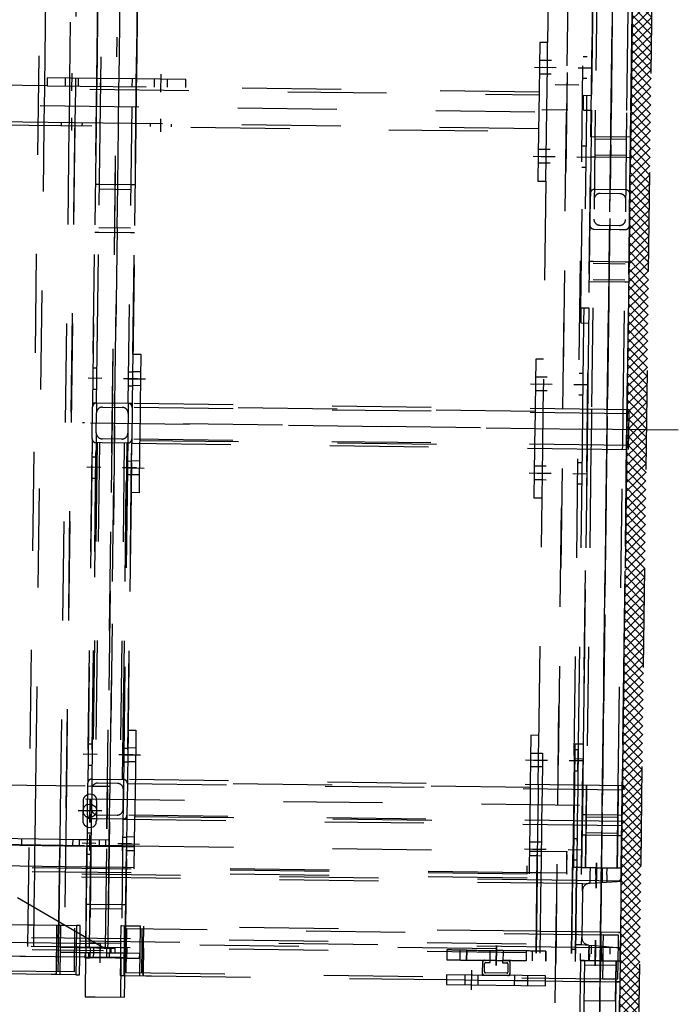
# Model space of a CAD drawing. Units: metres. Extents: x -5.1 to 87.7, y -7.6 to 59.1.
# Drawn here: x 52.3 to 52.9, y 23.5 to 24.5 of the extents above; entities that cross this region are included whole.
import ezdxf

# ---------------------------------------------------------------- set-up
doc = ezdxf.new("R2010")
doc.units = ezdxf.units.M
doc.linetypes.add('HIDDEN', pattern=[0.375, 0.25, -0.125])
doc.layers.add('SKHNH', color=3, linetype='Continuous')

# ---------------------------------------------------------------- blocks, each defined once
blk = doc.blocks.new('KOURTINA')
at = {"layer": 'SKHNH'}
h = blk.add_hatch(dxfattribs=at)
h.set_pattern_fill('NET', color=252, scale=0.05, angle=45, style=0)
h.set_pattern_definition([(45, (0, 0), (-0.004419417, 0.004419417), []), (135, (0, 0), (-0.004419417, -0.004419417), [])])
h.paths.add_polyline_path([(0, 0), (5, 0), (5, 0.01998), (0, 0.01998)])
at = {"layer": 'SKHNH', "color": 11, "linetype": 'HIDDEN', "ltscale": 0.25}
for points, elevation in [([(2.1162, 1.05998), (2.11251, 1.05998, -0.391021), (2.11649, 1.0563), (2.11811, 1.03611), (2.11873, 1.02834, 0.145742), (2.12038, 1.02408, 0.232055), (2.12671, 1.02098), (2.11932, 1.02098), (2.11932, 1.01498), (2.11932, 0.06498), (2.11932, 0.05898), (2.11873, 0.05162)], 0.05905), ([(2.24, 0.55598, -0.414214), (2.244, 0.55998), (2.276, 0.55998, -0.414214), (2.28, 0.55598), (2.28, 0.52398, -0.414214), (2.276, 0.51998), (2.244, 0.51998, -0.414214), (2.24, 0.52398), (2.24, 0.54998), (2.24, 0.55598), (2.06, 0.55598)], -2.14595), ([(2.624, 0.01798), (2.624, 0.51998), (2.62, 0.51998), (2.62, 0.01798), (2.656, 0.01798), (2.656, 0.51998), (2.624, 0.51998, -0.414214), (2.62, 0.52398), (2.62, 0.54998), (2.62, 0.55598, -0.414214), (2.624, 0.55998), (2.656, 0.55998, -0.414214), (2.66, 0.55598), (2.98, 0.55598), (2.988, 0.55598)], -4.42595), ([(2.656, 0.01798), (2.66, 0.01798), (2.66, 0.51998), (2.656, 0.51998, 0.414214), (2.66, 0.52398), (2.66, 0.55598), (2.66, 0.55998), (2.656, 0.55998)], 0.01405), ([(2.24763, 0.55549, 0.299892), (2.244, 0.54998), (2.244, 0.52998, 0.414214), (2.25, 0.52398)], 0.01405), ([(2.25, 0.55598, 0.050714), (2.24879, 0.55586)], -4.78595), ([(2.30378, 0.52398), (2.27, 0.52398), (2.25, 0.52398), (2.27, 0.52398, 0.414214), (2.276, 0.52998), (2.276, 0.54998, 0.299892), (2.27237, 0.55549)], 0.01405), ([(2.27121, 0.55586, 0.050714), (2.27, 0.55598)], 0.01405), ([(2.66, 0.55598), (2.65, 0.55598, -0.414214), (2.656, 0.54998), (2.656, 0.52998, -0.218743), (2.65391, 0.52543, -0.179231), (2.65, 0.52398), (2.63, 0.52398, -0.179231), (2.62609, 0.52543, -0.218743), (2.624, 0.52998), (2.624, 0.54998, -0.414214), (2.63, 0.55598), (2.65, 0.55598)], 0.01405), ([(2.24939, 0.52401, 0.025341), (2.25, 0.52398), (2.24, 0.52398), (2.24, 0.51998), (2.19, 0.51998), (2.186, 0.51998), (2.114, 0.51998), (2.11, 0.51998)], -4.78595), ([(2.11, 0.11498), (2.102, 0.11498), (2.102, 0.11539), (2.102, 0.11642), (2.102, 0.11746), (2.102, 0.11853), (2.102, 0.11961), (2.102, 0.12071), (2.102, 0.12183), (2.102, 0.12296), (2.102, 0.1241), (2.102, 0.12526), (2.102, 0.12643), (2.102, 0.12761), (2.102, 0.12881), (2.102, 0.13001), (2.102, 0.13122), (2.102, 0.13245), (2.102, 0.13323), (2.102, 0.13873), (2.09975, 0.13873), (2.09975, 0.13423, -0.414214), (2.09875, 0.13323), (2.09025, 0.13323, -0.414214), (2.08925, 0.13423), (2.08925, 0.15573, -0.414214), (2.09025, 0.15673), (2.09875, 0.15673, -0.414214), (2.09975, 0.15573), (2.09975, 0.15123), (2.102, 0.15123), (2.102, 0.15673, 0.414214), (2.09975, 0.15898), (2.08925, 0.15898), (2.087, 0.15898), (2.08684, 0.15898), (2.08684, 0.13098), (2.087, 0.13098), (2.08925, 0.13098), (2.09975, 0.13098, 0.414214), (2.102, 0.13323)], 0.19755), ([(2.08925, 0.15898, 0.414214), (2.087, 0.15673)], -4.58595), ([(2.087, 0.13323, 0.414214), (2.08925, 0.13098)], 0.19455), ([(0.92427, 0.05598), (0.92427, 0.02398), (2.06235, 0.02398), (2.103, 0.02398), (1.75417, 0.02398), (1.71917, 0.02398), (1.68417, 0.02398), (0.91975, 0.02398, -0.414214), (0.91575, 0.01998), (0.88375, 0.01998), (0.15, 0.01998), (0.15, 0.05998), (0.88375, 0.05998)], -4.37524), ([(2.84625, 0.05998, 0.414214), (2.84225, 0.05598), (2.84225, 0.02998), (2.84225, 0.02398, 0.414214), (2.84625, 0.01998)], -4.36595), ([(2.87825, 0.01998, 0.414214), (2.88225, 0.02398), (2.88225, 0.05598, 0.414214), (2.87825, 0.05998)], -4.36595), ([(2.18068, 0.05898), (2.18127, 0.05162, 0.391021), (2.17329, 0.05898), (2.12671, 0.05898, 0.391021), (2.11873, 0.05162), (2.11829, 0.04611), (2.11766, 0.03824), (2.11649, 0.02366, -0.333689), (2.11331, 0.02006), (2.11251, 0.01998), (2.11, 0.01998)], 0.01405), ([(2.18127, 0.05162), (2.18351, 0.02366, 0.333689), (2.18669, 0.02006, 0.050714), (2.18749, 0.01998)], -4.45595), ([(2.85225, 0.05598, 0.414214), (2.84625, 0.04998), (2.84625, 0.02998, 0.414214), (2.85225, 0.02398)], -4.36595), ([(2.87225, 0.02398, 0.414214), (2.87825, 0.02998), (2.87825, 0.04998, 0.414214), (2.87225, 0.05598)], -4.36595)]:
    blk.add_lwpolyline(points, format="xyb", dxfattribs=dict(at, elevation=elevation))
for points, elevation in [([(2.132, 0.02185), (2.132, 0.01998), (2.1162, 0.01998), (2.1162, 0.06498), (2.1162, 1.01498), (2.1162, 1.05998), (2.11649, 1.0563)], 0.60412), ([(3.4875, 0.01998), (2.197, 0.01998), (2.19, 0.01998), (2.18749, 0.01998), (2.1838, 0.01998), (2.1838, 0.06498), (2.1838, 1.01498), (2.1838, 1.05998), (2.18749, 1.05998)], 0.07405), ([(2.17329, 0.05898), (2.18068, 0.05898), (2.18068, 0.06498), (2.18068, 1.01498), (2.18068, 1.02098), (2.18128, 1.02848), (2.19, 1.02848)], 0.01405), ([(2.112, 0.11498), (2.11, 0.11498), (2.11, 1.01498), (2.141, 1.01498), (2.15846, 1.01498), (2.19, 1.01498), (2.19, 0.11498), (2.198, 0.11498)], 0.20879), ([(2.186, 1.01498), (2.186, 0.06498)], -2.18595), ([(2.96, 1.01698), (2.96, 0.06298)], -2.22595), ([(2.107, 1.01412), (2.107, 0.54182)], 0.27759), ([(2.132, 0.64498), (2.132, 0.61848), (2.132, 0.61248), (2.132, 0.58748), (2.132, 0.58734), (2.132, 0.58148), (2.132, 0.58144), (2.132, 0.5695), (2.12525, 0.5695), (2.12192, 0.5695), (2.114, 0.5695), (2.11, 0.5695), (2.1, 0.5695), (2.082, 0.5695), (2.082, 0.5887), (2.082, 0.5887), (2.082, 0.5946), (2.082, 0.5946), (2.082, 0.64498)], 0.27759), ([(2.1291, 0.72498), (2.1291, 0.72898), (2.1291, 0.76098), (2.1291, 0.76498), (2.1291, 0.96856), (2.1291, 0.57141), (2.0849, 0.57141), (2.0849, 0.96856), (2.0849, 0.98453), (2.11, 0.98453), (2.114, 0.98453), (2.1291, 0.98453), (2.1291, 0.97898), (2.1291, 0.97498), (2.1291, 0.96856), (2.114, 0.96856), (2.11, 0.96856), (2.0849, 0.96856), (2.0849, 0.95498), (2.0849, 0.93656), (2.0849, 0.92298), (2.0849, 0.88656), (2.0849, 0.87298), (2.0849, 0.85498)], 0.27759), ([(2.212, 0.51198), (2.212, 0.51998), (2.212, 0.52398), (2.212, 0.55598), (2.212, 0.55998), (2.212, 0.72498), (2.212, 0.97498), (2.193, 0.97498), (2.19, 0.97498), (2.185, 0.97498), (2.18275, 0.97498), (2.17225, 0.97498), (2.17, 0.97498), (2.1671, 0.97498), (2.1329, 0.97498), (2.13, 0.97498), (2.11, 0.97498), (3.1025, 0.97498), (4.4625, 0.97498)], -2.18595), ([(2.19043, 0.07498), (2.19028, 0.07498), (2.19015, 0.07498), (2.19006, 0.07498), (2.19001, 0.07498), (2.19, 0.07498), (2.19, 0.07498), (2.19003, 0.07498), (2.1901, 0.07498), (2.19021, 0.07498), (2.19035, 0.07498), (2.19051, 0.07498), (2.1907, 0.07498), (2.1909, 0.07498), (2.191, 0.07498), (2.191, 0.10098), (2.191, 0.10498), (2.191, 0.11298), (2.191, 0.11498), (2.191, 0.51198), (2.191, 0.51998), (2.191, 0.52398), (2.191, 0.55598), (2.191, 0.55998), (2.191, 0.72498)], 0.0393), ([(2.94, 0.86422), (2.94, 0.11298), (2.91622, 0.11298), (2.89, 0.11298), (2.89, 0.10498), (2.9625, 0.10498), (3.00622, 0.10498), (3.03, 0.10498), (3.03, 0.10998), (3.03, 0.11298), (3.00622, 0.11298), (2.98, 0.11298), (2.94, 0.11298)], -2.20595), ([(2.9429, 0.11298), (2.9429, 0.49307), (2.9429, 0.58307), (2.9429, 0.69807), (2.9429, 0.78807), (2.9429, 0.96698)], -2.22595), ([(2.9771, 0.96698), (2.9771, 0.11298)], -2.22595), ([(2.11, 0.51854), (2.1, 0.51854), (2.1, 0.52483), (2.1, 0.52483), (2.1, 0.53072), (2.1, 0.53072), (2.1, 0.62055), (2.1, 0.62644), (2.1, 0.62644), (2.1, 0.64498), (2.1, 0.65498), (2.1, 0.66498), (2.1, 0.73854), (2.1, 0.72054)], 0.06905), ([(2.114, 0.71476), (2.114, 0.67976), (2.114, 0.64476), (2.114, 0.06498), (2.114, 0.06898)], 0.01405), ([(2.98, 0.60998), (2.98, 0.46998), (2.988, 0.46998), (2.988, 0.4962), (2.988, 0.51998), (2.988, 0.55998), (2.988, 0.5862), (2.988, 0.60998), (2.98, 0.60998), (2.98, 0.67498)], -2.22595), ([(2.273, 0.66248), (2.219, 0.66248), (2.213, 0.66248), (2.213, 0.55998), (2.213, 0.55598), (2.213, 0.53748), (2.219, 0.53748)], 0.07405), ([(3.4445, 0.66248), (2.98, 0.66248), (2.9771, 0.66248), (2.9429, 0.66248), (2.94, 0.66248), (2.273, 0.66248), (2.273, 0.55998), (2.273, 0.55598), (2.273, 0.55514), (2.273, 0.53748), (2.276, 0.53748), (2.28, 0.53748), (2.62, 0.53748), (2.624, 0.53748), (2.656, 0.53748), (2.66, 0.53748), (2.83718, 0.53748), (2.88091, 0.53748), (2.94, 0.53748), (2.9429, 0.53748), (2.9771, 0.53748), (2.98, 0.53748), (2.988, 0.53748), (3.4445, 0.53748)], 0.07405), ([(2.213, 0.65248), (2.219, 0.65248), (2.219, 0.56748)], 0.07405), ([(2.11, 0.54252), (2.16791, 0.64498)], -4.37095), ([(2.213, 0.6259), (2.219, 0.6259)], 0.07405), ([(2.11, 0.61248), (2.114, 0.61248), (2.14621, 0.61248), (2.14954, 0.61248), (2.186, 0.61248), (2.19, 0.61248), (2.19225, 0.61248), (2.207, 0.61248), (2.21, 0.61248), (2.213, 0.61248), (2.219, 0.61248), (2.273, 0.61248), (2.94, 0.61248), (2.9429, 0.61248), (2.9771, 0.61248), (2.98, 0.61248), (3.4445, 0.61248)], 0.07405), ([(2.0849, 0.58738), (2.1, 0.58738), (2.11, 0.58738), (2.114, 0.58738), (2.1291, 0.58738)], 0.27759), ([(3.4445, 0.58748), (2.988, 0.58748), (2.98, 0.58748), (2.9771, 0.58748), (2.9429, 0.58748), (2.94, 0.58748), (2.273, 0.58748), (2.219, 0.58748), (2.213, 0.58748), (2.21, 0.58748), (2.207, 0.58748), (2.19225, 0.58748), (2.19, 0.58748), (2.186, 0.58748), (2.13541, 0.58748), (2.13208, 0.58748), (2.114, 0.58748), (2.11, 0.58748), (2.273, 0.58748)], 0.07405), ([(2.9429, 0.59532), (2.94, 0.59532)], -2.22595), ([(2.988, 0.59198), (2.98, 0.59198)], -2.20595), ([(2.082, 0.58553), (2.132, 0.58553)], 0.62622), ([(2.0995, 0.50535), (2.1045, 0.50535), (2.1045, 0.51854), (2.1045, 0.51998), (2.1045, 0.5209), (2.1045, 0.52398), (2.1045, 0.52472), (2.1045, 0.53279), (2.1045, 0.53868), (2.1045, 0.54436), (2.1045, 0.55598), (2.1045, 0.55998), (2.1045, 0.56574), (2.1045, 0.5695), (2.1045, 0.58553)], 0.63817), ([(2.1095, 0.54753), (2.1095, 0.55598), (2.1095, 0.55998), (2.1095, 0.56574), (2.1095, 0.5695), (2.1095, 0.58553)], 0.63803), ([(2.988, 0.58148), (2.98, 0.58148), (2.9771, 0.58148), (2.9429, 0.58148), (2.94, 0.58148), (2.273, 0.58148), (2.25039, 0.58148), (2.11, 0.58148)], 0.07405), ([(2.25039, 0.58148), (3.47189, 0.58148)], 0.07405), ([(2.9479, 0.58498), (2.935, 0.58498)], -2.22595), ([(2.975, 0.58498), (2.993, 0.58498)], -2.20595), ([(2.98, 0.5784), (2.988, 0.5784)], -2.20595), ([(2.082, 0.5695), (2.082, 0.56574), (2.1, 0.56574), (2.1045, 0.56574), (2.1095, 0.56574), (2.11, 0.56574), (2.114, 0.56574), (2.11979, 0.56574), (2.12312, 0.56574), (2.132, 0.56574), (2.132, 0.5695)], 0.27759), ([(2.219, 0.57448), (2.213, 0.57448)], 0.07405), ([(2.213, 0.56748), (2.219, 0.56748), (2.219, 0.55998), (2.219, 0.55598), (2.219, 0.53748), (2.24, 0.53748), (2.244, 0.53748), (2.273, 0.53748)], 0.07405), ([(2.64, -0.03202), (2.64, 0.56998)], -4.42595), ([(2.94, 0.57398), (2.9429, 0.57398)], -2.22595), ([(2.294, 0.55998), (2.294, 0.55598), (2.28, 0.55598), (2.27, 0.55598), (2.25, 0.55598), (2.24, 0.55598), (2.24, 0.55998), (2.19, 0.55998), (2.186, 0.55998), (2.11987, 0.55998), (2.11654, 0.55998), (2.114, 0.55998), (2.11, 0.55998), (2.1, 0.55998), (2.06577, 0.55998), (2.06243, 0.55998), (2.06, 0.55998), (2.06, 0.55567), (2.06, 0.55567), (2.06, 0.54978), (2.06, 0.51998), (2.09393, 0.51998), (2.09726, 0.51998), (2.1, 0.51998), (2.11, 0.51998), (2.988, 0.51998), (2.98, 0.51998), (2.9771, 0.51998), (2.9429, 0.51998), (2.94, 0.51998), (2.66, 0.51998), (2.66, 0.52398), (2.98, 0.52398), (2.988, 0.52398)], -2.14595), ([(2.1045, 0.56057), (2.1, 0.56057), (2.0995, 0.56057), (2.0995, 0.56057), (2.0995, 0.56055), (2.0995, 0.56052), (2.0995, 0.56049), (2.0995, 0.56044), (2.0995, 0.56038), (2.0995, 0.56032), (2.0995, 0.56024), (2.0995, 0.56016), (2.0995, 0.56007), (2.0995, 0.55998), (2.0995, 0.55996), (2.0995, 0.55985), (2.0995, 0.55973), (2.0995, 0.5596), (2.0995, 0.55946), (2.0995, 0.55931), (2.0995, 0.55916), (2.0995, 0.55899), (2.0995, 0.55882), (2.0995, 0.55864), (2.0995, 0.55844), (2.0995, 0.55824), (2.0995, 0.55804), (2.0995, 0.55782), (2.0995, 0.5576), (2.0995, 0.55737), (2.0995, 0.55713), (2.0995, 0.55688), (2.0995, 0.55663), (2.0995, 0.55637), (2.0995, 0.5561), (2.0995, 0.55598), (2.0995, 0.55583), (2.0995, 0.55555), (2.0995, 0.55526)], 0.63817), ([(2.0995, 0.55992), (2.0995, 0.55996)], 0.63817), ([(2.11, 0.55998), (2.988, 0.55998), (2.98, 0.55998), (2.9771, 0.55998), (2.9429, 0.55998), (2.94, 0.55998), (2.66, 0.55998)], 0.01405), ([(2.11039, 0.55998), (2.11039, 0.55598), (2.11039, 0.54911), (2.11039, 0.54321), (2.11039, 0.52398), (2.11039, 0.51998)], -2.12116), ([(2.15364, 0.55998), (2.15364, 0.55598), (2.15364, 0.52398), (2.15364, 0.51998)], -2.12116), ([(2.204, 0.55998), (2.204, 0.55598)], 0.01405), ([(2.224, 0.55748), (2.208, 0.55748)], 0.07405), ([(2.215, 0.55098), (2.215, 0.56498)], 0.01405), ([(2.22534, 0.55598), (2.22534, 0.55998)], 0.01405), ([(2.244, 0.55998), (2.24, 0.55998)], 0.01405), ([(2.26, 0.56198), (2.26, 0.06298)], -0.02595), ([(2.624, 0.55998), (2.59309, 0.55998), (2.30309, 0.55998), (2.276, 0.55998)], 0.01405), ([(2.584, 0.55998), (2.584, 0.55598), (2.31534, 0.55598), (2.3105, 0.55598), (2.30309, 0.55598), (2.29657, 0.55598), (2.294, 0.55598)], 0.01405), ([(2.305, 0.55098), (2.305, 0.56498)], 0.01405), ([(2.31534, 0.55598), (2.31534, 0.55998)], 0.01405), ([(2.595, 0.55098), (2.595, 0.56498)], 0.01405), ([(2.60534, 0.55598), (2.60534, 0.55998)], 0.01405), ([(2.64, 0.56198), (2.64, 0.06298)], -0.02595), ([(2.674, 0.55998), (2.674, 0.55598)], 0.01405), ([(2.685, 0.55098), (2.685, 0.56498)], 0.01405), ([(2.69534, 0.55598), (2.69534, 0.55998)], 0.01405), ([(2.83233, 0.51998), (2.83233, 0.52398), (2.83233, 0.55598), (2.83233, 0.55998)], -1.84817), ([(2.88091, 0.51998), (2.88091, 0.52398), (2.88091, 0.55598), (2.88091, 0.55998)], -1.84817), ([(2.988, 0.55998), (3.5275, 0.55998)], 0.01405), ([(2.1045, 0.55703), (2.0995, 0.55703)], 0.63817), ([(2.1045, 0.55703), (2.0995, 0.55703)], 0.63817), ([(2.0995, 0.55555), (2.0995, 0.55571)], 0.63817), ([(2.0995, 0.51998), (2.0995, 0.50535), (2.0995, 0.51998), (2.0995, 0.5209), (2.0995, 0.52394), (2.0995, 0.52394), (2.0995, 0.52398), (2.0995, 0.52472), (2.0995, 0.52984), (2.0995, 0.55526), (2.1, 0.55526), (2.1045, 0.55526)], 0.63817), ([(2.1095, 0.55215), (2.1045, 0.55215), (2.1, 0.55215), (2.0995, 0.55215)], 0.63817), ([(2.1095, 0.55547), (2.1045, 0.55547)], 0.63803), ([(2.1095, 0.54907), (2.1095, 0.54753), (2.1095, 0.54436), (2.1095, 0.54164), (2.1095, 0.53568), (2.1095, 0.5354), (2.1095, 0.53512), (2.1095, 0.53485), (2.1095, 0.53459), (2.1095, 0.53433), (2.1095, 0.53409), (2.1095, 0.53385), (2.1095, 0.53361), (2.1095, 0.53339), (2.1095, 0.53317), (2.1095, 0.53296), (2.1095, 0.53276), (2.1095, 0.53256), (2.1095, 0.53238), (2.1095, 0.5322), (2.1095, 0.53204), (2.1095, 0.53188), (2.1095, 0.53173), (2.1095, 0.53158), (2.1095, 0.53145), (2.1095, 0.53133), (2.1095, 0.53121), (2.1095, 0.53111), (2.1095, 0.53101), (2.1095, 0.53093), (2.1095, 0.53085), (2.1095, 0.53078), (2.1095, 0.53072), (2.1095, 0.53067), (2.1095, 0.53064), (2.1095, 0.53061), (2.1095, 0.53059), (2.1095, 0.53058), (2.1095, 0.53058), (2.1045, 0.53058)], 0.63803), ([(2.11472, 0.55598), (2.11472, 0.55086), (2.11472, 0.52398)], -2.12116), ([(2.14932, 0.55598), (2.14932, 0.52398)], -2.12116), ([(2.213, 0.54748), (2.219, 0.54748)], 0.07405), ([(2.62, 0.55498), (2.28, 0.55498)], -4.73095), ([(2.62, 0.55248), (2.28, 0.55248)], -4.73095), ([(2.63, 0.55598), (2.62, 0.55598), (2.60534, 0.55598), (2.6005, 0.55598), (2.59309, 0.55598), (2.58657, 0.55598), (2.584, 0.55598)], 0.01405), ([(2.83718, 0.52398), (2.83718, 0.55598)], -1.84817), ([(2.87605, 0.52398), (2.87605, 0.55598)], -1.84817), ([(2.1095, 0.54557), (2.0945, 0.54557)], 0.63817), ([(2.1145, 0.54557), (2.0995, 0.54557)], 0.63803), ([(2.0995, 0.53857), (2.1, 0.53857), (2.10444, 0.53857), (2.1045, 0.53857), (2.10777, 0.53857), (2.1095, 0.53857)], 0.63817), ([(2.10987, 0.53998), (2.27751, 0.53998)], -2.12116), ([(2.83718, 0.53748), (2.11, 0.53748), (2.11039, 0.53748), (2.114, 0.53748), (2.14932, 0.53748), (2.186, 0.53748), (2.19, 0.53748), (2.19225, 0.53748), (2.207, 0.53748), (2.21, 0.53748), (2.213, 0.53748)], 0.07405), ([(2.213, 0.52398), (2.213, 0.53748), (2.213, 0.52398), (2.213, 0.51998), (2.213, 0.51198), (2.213, 0.11298), (2.213, 0.10498), (2.213, 0.10098), (2.213, 0.07498), (2.21299, 0.07498), (2.21294, 0.07498), (2.21285, 0.07498), (2.21272, 0.07498), (2.21257, 0.07498), (2.21239, 0.07498)], 0.0393), ([(2.213, 0.5409), (2.219, 0.5409)], 0.07405), ([(2.23, 0.53998), (2.67, 0.53998)], -1.93095), ([(2.61, 0.53998), (3.03, 0.53998)], -2.18595), ([(2.61516, 0.53998), (2.89282, 0.53998)], -1.84817), ([(2.0995, 0.52472), (2.0995, 0.53589), (2.1045, 0.53589)], 0.63817), ([(2.1095, 0.53568), (2.10613, 0.53568), (2.1045, 0.53568)], 0.63803), ([(2.1045, 0.5343), (2.1095, 0.5343)], 0.63803), ([(2.1045, 0.5343), (2.1095, 0.5343)], 0.63803), ([(2.215, 0.51498), (2.215, 0.52898)], 0.01405), ([(2.62, 0.52748), (2.28, 0.52748)], -4.73095), ([(2.305, 0.51498), (2.305, 0.52898)], 0.01405), ([(2.595, 0.51498), (2.595, 0.52898)], 0.01405), ([(2.685, 0.51498), (2.685, 0.52898)], 0.01405), ([(2.24, 0.52398), (2.06, 0.52398), (2.09619, 0.52398), (2.09952, 0.52398)], -2.14595), ([(2.082, 0.5209), (2.082, 0.51998), (2.082, 0.49888), (2.082, 0.49888), (2.082, 0.49298), (2.082, 0.19498), (2.082, 0.17656), (2.082, 0.16298), (2.082, 0.12656), (2.082, 0.11298), (2.082, 0.09498), (2.082, 0.05998), (2.082, 0.05598), (2.082, 0.03935), (2.102, 0.03935), (2.103, 0.03935), (2.11, 0.03935), (2.11775, 0.03935), (2.132, 0.03935), (2.132, 0.05898), (2.132, 0.06498), (2.132, 0.06898), (2.132, 0.10098), (2.132, 0.10498), (2.132, 0.51998), (2.132, 0.5209), (2.132, 0.52398), (2.132, 0.52472), (2.114, 0.52472), (2.11039, 0.52472), (2.11, 0.52472), (2.1045, 0.52472), (2.1, 0.52472), (2.09994, 0.52472), (2.0995, 0.52472), (2.09661, 0.52472), (2.082, 0.52472), (2.082, 0.52398), (2.082, 0.5209), (2.09445, 0.5209), (2.09778, 0.5209), (2.1, 0.5209), (2.11, 0.5209), (2.11039, 0.5209), (2.114, 0.5209), (2.132, 0.5209)], 0.60412), ([(2.208, 0.52398), (2.20964, 0.52398), (2.21378, 0.52398), (2.2185, 0.52398)], 0.01405), ([(2.20842, 0.51998), (2.20842, 0.51198)], -0.00595), ([(2.215, 0.52498), (2.215, 0.50698)], -0.00595), ([(2.22158, 0.51998), (2.22158, 0.52398)], 0.01405), ([(2.222, 0.51198), (2.222, 0.51998)], -0.00595), ([(2.244, 0.01798), (2.244, 0.51998), (2.24, 0.51998), (2.24, 0.01798)], -4.42595), ([(2.6229, 0.51198), (2.62, 0.51198), (2.57, 0.51198), (2.57, 0.51998), (2.33, 0.51998), (2.33, 0.51198), (2.28, 0.51198), (2.276, 0.51198), (2.244, 0.51198), (2.2429, 0.51198), (2.2429, 0.11298)], -0.02595), ([(2.33, 0.51998), (2.30622, 0.51998), (2.28, 0.51998), (2.276, 0.51998), (2.276, 0.01798), (2.28, 0.01798), (2.28, 0.51998)], -0.00595), ([(2.298, 0.52398), (2.298, 0.51998)], 0.01405), ([(2.29842, 0.51998), (2.29842, 0.51198)], -0.00595), ([(2.63, 0.52398), (2.59378, 0.52398), (2.30378, 0.52398), (2.3085, 0.52398), (2.31158, 0.52398), (2.31158, 0.51998)], 0.01405), ([(2.305, 0.52498), (2.305, 0.50698)], -0.00595), ([(2.312, 0.51198), (2.312, 0.51998)], -0.00595), ([(2.57, 0.51998), (2.62, 0.51998)], 0.01405), ([(2.588, 0.51998), (2.58964, 0.51998), (2.588, 0.51998), (2.588, 0.52398)], 0.01405), ([(2.58842, 0.51998), (2.58842, 0.51198)], -0.00595), ([(2.58964, 0.51998), (2.59378, 0.51998), (2.5985, 0.51998), (2.60158, 0.51998), (2.60158, 0.52398)], 0.01405), ([(2.595, 0.52498), (2.595, 0.50698)], -0.00595), ([(2.602, 0.51198), (2.602, 0.51998)], -0.00595), ([(2.71, 0.51998), (2.71, 0.51198), (2.66, 0.51198), (2.656, 0.51198), (2.624, 0.51198), (2.6229, 0.51198), (2.6229, 0.11298)], -0.02595), ([(2.66, 0.52398), (2.65, 0.52398)], 0.01405), ([(2.656, 0.51998), (2.66, 0.51998)], 0.01405), ([(2.678, 0.52398), (2.678, 0.51998)], 0.01405), ([(2.67842, 0.51998), (2.67842, 0.51198)], -0.00595), ([(2.685, 0.52498), (2.685, 0.50698)], -0.00595), ([(2.69158, 0.51998), (2.69158, 0.52398)], 0.01405), ([(2.692, 0.51198), (2.692, 0.51998)], -0.00595), ([(2.988, 0.51998), (3.5275, 0.51998)], 0.01405), ([(2.19, 0.51198), (2.24, 0.51198), (2.2429, 0.51198)], 0.01405), ([(2.2771, 0.11298), (2.2771, 0.51198)], -0.02595), ([(2.6571, 0.11298), (2.6571, 0.51198)], -0.02595), ([(2.132, 0.50535), (2.082, 0.50535)], 0.60412), ([(2.11, 0.50153), (2.0849, 0.50153), (2.082, 0.50153), (2.0835, 0.50153), (2.0849, 0.50153), (2.08683, 0.50153), (2.11, 0.50153), (2.114, 0.50153), (2.1291, 0.50153), (2.132, 0.50153)], 0.60412), ([(2.1291, 0.5034), (2.114, 0.5034), (2.11, 0.5034), (2.08789, 0.5034), (2.0849, 0.5034)], 0.60412), ([(2.9429, 0.50532), (2.94, 0.50532)], -2.22595), ([(2.988, 0.50198), (2.98, 0.50198)], -2.20595), ([(2.9479, 0.49498), (2.935, 0.49498)], -2.22595), ([(2.975, 0.49498), (2.993, 0.49498)], -2.20595), ([(2.98, 0.4884), (2.988, 0.4884)], -2.20595), ([(2.94, 0.48398), (2.9429, 0.48398)], -2.22595), ([(2.98, 0.11298), (2.98, 0.46998)], -2.22595), ([(2.112, 0.17498), (2.112, 0.17558), (2.112, 0.17658), (2.112, 0.17755), (2.112, 0.1785), (2.112, 0.17943), (2.112, 0.18033), (2.112, 0.18122), (2.112, 0.18208), (2.112, 0.18292), (2.112, 0.18373), (2.112, 0.18452), (2.112, 0.18528), (2.112, 0.18602), (2.112, 0.18673), (2.112, 0.18741), (2.112, 0.18807), (2.112, 0.1887), (2.112, 0.1893), (2.112, 0.18987), (2.112, 0.19041), (2.112, 0.19093), (2.112, 0.19141), (2.112, 0.19187), (2.112, 0.19229), (2.112, 0.19269), (2.112, 0.19305), (2.112, 0.19338), (2.112, 0.19369), (2.112, 0.19396), (2.112, 0.1942), (2.112, 0.1944), (2.112, 0.19458), (2.112, 0.19472), (2.112, 0.19484), (2.112, 0.19492), (2.112, 0.19496), (2.112, 0.19498), (2.11, 0.19498), (2.102, 0.19498), (2.102, 0.19496), (2.102, 0.19492), (2.102, 0.19484), (2.102, 0.19472), (2.102, 0.19458), (2.102, 0.1944), (2.102, 0.1942), (2.102, 0.19397), (2.102, 0.19396), (2.102, 0.19369), (2.102, 0.19338), (2.102, 0.19305), (2.102, 0.19269), (2.102, 0.19229), (2.102, 0.19187), (2.102, 0.19141), (2.102, 0.19093), (2.102, 0.19041), (2.102, 0.18987), (2.102, 0.1893), (2.102, 0.1887), (2.102, 0.18807), (2.102, 0.18741), (2.102, 0.18673), (2.102, 0.18602), (2.102, 0.18528), (2.102, 0.18452), (2.102, 0.18373), (2.102, 0.18292), (2.102, 0.18288), (2.102, 0.18208), (2.102, 0.18122), (2.102, 0.18033), (2.102, 0.17943), (2.102, 0.1785), (2.102, 0.17755), (2.102, 0.17658), (2.102, 0.17558), (2.102, 0.17457), (2.102, 0.17354), (2.102, 0.17249), (2.102, 0.17143), (2.102, 0.17034), (2.102, 0.16924), (2.102, 0.16813), (2.102, 0.167), (2.102, 0.16585), (2.102, 0.1647), (2.102, 0.16353), (2.102, 0.16234), (2.102, 0.16115), (2.102, 0.15995), (2.102, 0.15873), (2.102, 0.15751), (2.102, 0.15673)], 0.20879), ([(2.112, 0.18198), (2.11, 0.18198), (2.102, 0.18198)], 0.20879), ([(2.092, 0.16998), (2.072, 0.16998)], 0.01955), ([(2.087, 0.17656), (2.077, 0.17656)], 0.01955), ([(2.102, 0.17498), (2.11, 0.17498), (2.112, 0.17498), (2.112, 0.17457), (2.112, 0.17354), (2.112, 0.17249), (2.112, 0.17143), (2.112, 0.17034), (2.112, 0.16924), (2.112, 0.16813), (2.112, 0.167), (2.112, 0.16585), (2.112, 0.1647), (2.112, 0.16353), (2.112, 0.16234), (2.112, 0.16115), (2.112, 0.15995), (2.112, 0.15873), (2.112, 0.15751), (2.112, 0.15628), (2.112, 0.15504), (2.112, 0.1538), (2.112, 0.15255), (2.112, 0.1513), (2.112, 0.15004), (2.112, 0.14878), (2.112, 0.14751), (2.112, 0.14625), (2.112, 0.14499), (2.112, 0.14497), (2.11, 0.14497), (2.102, 0.14497), (2.102, 0.14499), (2.102, 0.14625), (2.102, 0.14751), (2.102, 0.14878), (2.102, 0.15004), (2.102, 0.15123)], 0.20879), ([(2.077, 0.16298), (2.087, 0.16298)], 0.01955), ([(2.09975, 0.13098), (2.10184, 0.13098), (2.10184, 0.13241), (2.10184, 0.13873), (2.10184, 0.15123), (2.10184, 0.15753), (2.10184, 0.15898), (2.09975, 0.15898)], 0.19755), ([(2.112, 0.15156), (2.11, 0.15156), (2.102, 0.15156)], 0.20879), ([(2.112, 0.14499), (2.11, 0.14499), (2.102, 0.14499)], 0.20879), ([(2.102, 0.14497), (2.102, 0.14371), (2.102, 0.14245), (2.102, 0.14118), (2.102, 0.13992), (2.102, 0.13873)], 0.20879), ([(2.112, 0.09498), (2.112, 0.095), (2.112, 0.09504), (2.112, 0.09512), (2.112, 0.09524), (2.112, 0.09538), (2.112, 0.09556), (2.112, 0.09576), (2.112, 0.096), (2.112, 0.09627), (2.112, 0.09658), (2.112, 0.09691), (2.112, 0.09727), (2.112, 0.09767), (2.112, 0.09809), (2.112, 0.09855), (2.112, 0.09903), (2.112, 0.09955), (2.112, 0.10009), (2.112, 0.10066), (2.112, 0.10098), (2.112, 0.10126), (2.112, 0.10189), (2.112, 0.10255), (2.112, 0.10323), (2.112, 0.10394), (2.112, 0.10468), (2.112, 0.10498), (2.112, 0.10544), (2.112, 0.10623), (2.112, 0.10704), (2.112, 0.10788), (2.112, 0.10874), (2.112, 0.10962), (2.112, 0.11053), (2.112, 0.11146), (2.112, 0.11241), (2.112, 0.11338), (2.112, 0.11437), (2.112, 0.11539), (2.112, 0.11642), (2.112, 0.11746), (2.112, 0.11853), (2.112, 0.11961), (2.112, 0.12071), (2.112, 0.12183), (2.112, 0.12296), (2.112, 0.1241), (2.112, 0.12526), (2.112, 0.12643), (2.112, 0.12761), (2.112, 0.12881), (2.112, 0.13001), (2.112, 0.13122), (2.112, 0.13245), (2.112, 0.13368), (2.112, 0.13491), (2.112, 0.13616), (2.112, 0.13741), (2.112, 0.13866), (2.112, 0.13992), (2.112, 0.14118), (2.112, 0.14245), (2.112, 0.14371), (2.112, 0.14376), (2.112, 0.14497)], 0.20879), ([(2.102, 0.13798), (2.11, 0.13798), (2.112, 0.13798)], 0.20879), ([(2.087, 0.12656), (2.077, 0.12656)], 0.01955), ([(2.077, 0.11298), (2.087, 0.11298)], 0.01955), ([(2.29842, 0.11298), (2.29842, 0.10498), (2.29842, 0.10098), (2.28, 0.10098), (2.276, 0.10098), (2.244, 0.10098), (2.24, 0.10098), (2.198, 0.10098), (2.19, 0.10098), (2.11, 0.10098)], 0.01405), ([(2.89, 0.10498), (2.66, 0.10498), (2.656, 0.10498), (2.624, 0.10498), (2.62, 0.10498), (2.28, 0.10498), (2.276, 0.10498), (2.244, 0.10498), (2.24, 0.10498), (2.198, 0.10498), (2.19, 0.10498), (2.11, 0.10498), (2.28, 0.10498), (2.33, 0.10498), (2.33, 0.11298), (2.30622, 0.11298), (2.28, 0.11298), (2.276, 0.11298), (2.244, 0.11298), (2.24, 0.11298), (2.21622, 0.11298), (2.198, 0.11298), (2.19, 0.11298)], -2.18595), ([(2.20842, 0.11298), (2.20842, 0.10498), (2.20842, 0.10098)], 0.01405), ([(2.215, 0.11798), (2.215, 0.09998)], -0.00595), ([(2.215, 0.10998), (2.215, 0.09598)], 0.01405), ([(2.222, 0.10098), (2.222, 0.10498), (2.222, 0.11298)], 0.01405), ([(2.312, 0.11298), (2.312, 0.10498), (2.312, 0.10098), (2.31113, 0.10098), (2.31036, 0.10098), (2.30622, 0.10098), (2.3015, 0.10098), (2.29842, 0.10098)], 0.01405), ([(2.305, 0.11798), (2.305, 0.09998)], -0.00595), ([(2.305, 0.10998), (2.305, 0.09598)], 0.01405), ([(2.71, 0.10498), (2.71, 0.11298), (2.68622, 0.11298), (2.66, 0.11298), (2.656, 0.11298), (2.624, 0.11298), (2.62, 0.11298), (2.59622, 0.11298), (2.57, 0.11298), (2.57, 0.10498)], -0.00595), ([(2.58842, 0.11298), (2.58842, 0.10498), (2.58842, 0.10098)], 0.01405), ([(2.595, 0.11798), (2.595, 0.09998)], -0.00595), ([(2.595, 0.10998), (2.595, 0.09598)], 0.01405), ([(2.602, 0.10098), (2.602, 0.10498), (2.602, 0.11298)], 0.01405), ([(2.67842, 0.11298), (2.67842, 0.10498), (2.67842, 0.10098)], 0.01405), ([(2.685, 0.11798), (2.685, 0.09998)], -0.00595), ([(2.685, 0.10998), (2.685, 0.09598)], 0.01405), ([(2.692, 0.10098), (2.692, 0.10498), (2.692, 0.11298)], 0.01405), ([(2.90842, 0.11298), (2.90842, 0.10498), (2.90842, 0.10098)], -2.18595), ([(2.915, 0.11798), (2.915, 0.09998)], -2.20595), ([(2.915, 0.10998), (2.915, 0.09598)], -2.18595), ([(2.922, 0.10098), (2.922, 0.10498), (2.922, 0.11298)], -2.18595), ([(2.9625, 0.10998), (2.9625, 0.08376)], -4.42595), ([(2.99842, 0.11298), (2.99842, 0.10998), (2.99842, 0.10498), (2.99842, 0.10098)], -2.18595), ([(3.005, 0.11798), (3.005, 0.09998)], -2.20595), ([(3.005, 0.10998), (3.005, 0.09598)], -2.18595), ([(3.012, 0.10098), (3.012, 0.10498), (3.012, 0.10998), (3.012, 0.11298)], -2.18595), ([(2.102, 0.1084), (2.11, 0.1084), (2.112, 0.1084)], 0.20879), ([(4.4625, 0.10498), (3.1025, 0.10498), (3.03, 0.10498)], -2.18595), ([(2.9875, 0.07298), (2.9875, 0.09698)], -4.42595), ([(2.9995, 0.08498), (2.9755, 0.08498)], -4.42595), ([(2.191, 0.07498), (2.198, 0.07498), (2.212, 0.07498), (2.2121, 0.07498), (2.2123, 0.07498), (2.21249, 0.07498), (2.21265, 0.07498), (2.21279, 0.07498), (2.2129, 0.07498), (2.21297, 0.07498), (2.213, 0.07498), (2.213, 0.07498)], 0.0393), ([(2.19231, 0.07498), (2.19225, 0.07498), (2.19225, 0.07498)], 0.0393), ([(2.19295, 0.07498), (2.19267, 0.07498)], 0.0393), ([(2.19328, 0.07498), (2.19365, 0.07498), (2.19405, 0.07498), (2.19425, 0.07498), (2.2045, 0.07498)], 0.0393), ([(2.20949, 0.07498), (2.2093, 0.07498), (2.20911, 0.07498), (2.2045, 0.07498), (2.207, 0.07498), (2.20703, 0.07498), (2.207, 0.07498)], 0.0393), ([(2.20703, 0.07498), (2.2071, 0.07498), (2.20721, 0.07498), (2.20735, 0.07498), (2.20751, 0.07498), (2.2077, 0.07498), (2.2079, 0.07498), (2.208, 0.07498), (2.21, 0.07498)], 0.0393), ([(2.20712, 0.07498), (2.20988, 0.07498)], 0.0393), ([(2.2092, 0.07498), (2.20939, 0.07498)], 0.0393), ([(2.215, 0.07398), (2.215, 0.05998)], 0.01405), ([(2.305, 0.07398), (2.305, 0.05998)], 0.01405), ([(2.595, 0.07398), (2.595, 0.05998)], 0.01405), ([(2.685, 0.07398), (2.685, 0.05998)], 0.01405), ([(2.915, 0.07398), (2.915, 0.05998)], -2.18595), ([(3.005, 0.07398), (3.005, 0.05998)], -2.18595), ([(2.103, 0.05598), (2.103, 0.05998), (2.102, 0.05998), (1.75348, 0.05998), (1.71848, 0.05998), (1.68348, 0.05998), (0.91975, 0.05998), (0.91975, 0.05998), (0.91975, 0.05599), (0.91975, 0.02396), (0.91975, 0.01998), (0.91575, 0.01998)], -4.37524), ([(2.103, 0.01998), (2.102, 0.01998), (0.91975, 0.01998), (0.91975, 0.02398), (0.91975, 0.05598), (0.91975, 0.05998), (1.75348, 0.05998), (1.85726, 0.05998), (2.0354, 0.05998), (2.0354, 0.01998)], -4.37095), ([(1.74192, 0.02398), (1.74192, 0.01998), (1.74676, 0.01998), (1.75417, 0.01998), (1.76069, 0.01998), (1.76326, 0.01998), (2.103, 0.01998), (2.102, 0.01998), (2.103, 0.01998), (2.103, 0.02398), (2.103, 0.05598), (0.91975, 0.05598), (1.67568, 0.05598), (1.67568, 0.05998)], -4.37524), ([(2.102, 0.06498), (2.11, 0.06498), (2.19, 0.06498), (2.11, 0.06498)], -4.57595), ([(2.103, 0.05998), (2.11, 0.05998)], 0.01405), ([(2.1162, 0.01998), (2.11251, 0.01998), (2.11, 0.01998), (2.103, 0.01998), (2.103, 0.02398), (2.103, 0.05998), (2.103, 0.01998), (2.11, 0.01998), (2.11251, 0.01998), (2.1162, 0.01998), (2.11649, 0.02366)], -2.19595), ([(2.29466, 0.06898), (2.29466, 0.06798), (2.29466, 0.06498), (2.2995, 0.06498), (2.30691, 0.06498), (2.31343, 0.06498), (2.316, 0.06498), (2.316, 0.06798), (2.316, 0.06898), (2.31343, 0.06898), (2.30691, 0.06898), (2.28, 0.06898), (2.276, 0.06898), (2.244, 0.06898), (2.24, 0.06898), (2.198, 0.06898), (2.19, 0.06898), (2.11, 0.06898), (2.91691, 0.06898), (3.00691, 0.06898)], 0.01405), ([(2.97725, 0.06498), (2.9625, 0.06498), (2.74725, 0.06498), (2.66, 0.06498), (2.656, 0.06498), (2.624, 0.06498), (2.62, 0.06498), (2.322, 0.06498), (2.28, 0.06498), (2.276, 0.06498), (2.244, 0.06498), (2.24, 0.06498), (2.198, 0.06498), (2.197, 0.06498), (2.19, 0.06498), (2.198, 0.06498)], -4.57595), ([(2.19, 0.01998), (2.197, 0.01998), (2.197, 0.04611), (2.197, 0.05998), (2.93548, 0.05998)], -4.45595), ([(2.19, 0.05998), (2.197, 0.05998), (2.197, 0.04611), (2.197, 0.02398), (2.2482, 0.02398)], 0.07405), ([(2.322, 0.01998), (2.28, 0.01998), (2.276, 0.01998), (2.244, 0.01998), (2.24, 0.01998), (2.198, 0.01998), (2.197, 0.01998), (2.322, 0.01998), (2.62, 0.01998), (2.624, 0.01998), (2.656, 0.01998), (2.66, 0.01998), (2.9625, 0.01998), (3.1025, 0.01998), (2.93548, 0.01998), (2.93548, 0.05998), (3.1025, 0.05998), (2.9625, 0.05998), (2.66, 0.05998), (2.656, 0.05998), (2.624, 0.05998), (2.62, 0.05998), (2.322, 0.05998), (2.28, 0.05998), (2.276, 0.05998), (2.244, 0.05998), (2.24, 0.05998), (2.198, 0.05998), (2.197, 0.05998), (2.197, 0.06798), (2.198, 0.06798), (2.24, 0.06798), (2.244, 0.06798), (2.276, 0.06798), (2.28, 0.06798), (2.322, 0.06798), (2.322, 0.05998), (2.22993, 0.05998), (2.22993, 0.05598), (2.22993, 0.02398), (2.22993, 0.01998), (2.24, 0.01998), (2.244, 0.01998), (2.276, 0.01998)], -4.34058), ([(2.20466, 0.06898), (2.20466, 0.06798), (2.20466, 0.06498)], 0.01405), ([(2.22343, 0.06498), (2.226, 0.06498), (2.226, 0.06798), (2.226, 0.06898)], 0.01405), ([(2.25023, 0.01998), (2.25023, 0.02398), (2.25023, 0.05598), (2.25023, 0.05998)], -4.34058), ([(2.307, 0.06798), (2.307, 0.05998)], -4.36845), ([(2.58466, 0.06898), (2.58466, 0.06498)], 0.01405), ([(2.606, 0.06498), (2.606, 0.06898)], 0.01405), ([(2.67466, 0.06898), (2.67466, 0.06498)], 0.01405), ([(2.696, 0.06498), (2.696, 0.06898)], 0.01405), ([(2.76225, 0.05998), (2.76225, 0.06798), (2.74725, 0.06798), (2.74725, 0.05998)], -3.98345), ([(2.76225, 0.06798), (2.96225, 0.06798), (2.96225, 0.05998)], -3.98345), ([(2.78902, 0.01998), (2.78902, 0.02398), (2.78902, 0.05998)], -4.34058), ([(2.80932, 0.01998), (2.80932, 0.02398), (2.80932, 0.05598), (2.80932, 0.05998)], -4.34058), ([(2.90466, 0.06898), (2.90466, 0.06798), (2.90466, 0.06498)], -2.18595), ([(2.91518, 0.05998), (2.91518, 0.05598), (2.91518, 0.02398), (2.91518, 0.01998)], -4.34058), ([(2.926, 0.06498), (2.926, 0.06798), (2.926, 0.06898)], -2.18595), ([(2.96225, 0.06798), (2.9625, 0.06798), (2.97725, 0.06798), (2.97725, 0.05998)], -3.98345), ([(2.99466, 0.06898), (2.99466, 0.06498)], -2.18595), ([(3.016, 0.06498), (3.016, 0.06898)], -2.18595), ([(2.06235, 0.02398), (2.06235, 0.05598)], -4.42595), ([(2.09848, 0.02398), (2.09848, 0.05598)], -4.37524), ([(2.09849, 0.02398), (2.09849, 0.05598)], 0.02787), ([(2.11, 0.05109), (2.103, 0.05109)], -4.45595), ([(2.11932, 0.05898), (2.12671, 0.05898)], 0.01405), ([(2.197, 0.05148), (2.19, 0.05148), (2.18128, 0.05148)], -4.45595), ([(2.2482, 0.05598), (2.2482, 0.02398), (2.28, 0.02398), (2.276, 0.02398), (2.244, 0.02398), (2.24, 0.02398), (2.198, 0.02398), (2.197, 0.02398)], -4.42595), ([(4.4625, 0.05598), (3.1025, 0.05598), (2.9625, 0.05598), (2.66, 0.05598), (2.656, 0.05598), (2.624, 0.05598), (2.62, 0.05598), (2.28, 0.05598), (2.2482, 0.05598), (2.197, 0.05598), (2.198, 0.05598), (2.24, 0.05598), (2.244, 0.05598), (2.276, 0.05598), (2.28, 0.05598)], -4.34058), ([(2.23196, 0.02398), (2.23196, 0.05598)], -4.34058), ([(2.79105, 0.02398), (2.79105, 0.05598)], -4.34058), ([(2.80729, 0.02398), (2.80729, 0.05598)], -4.34058), ([(2.91721, 0.05598), (2.91721, 0.02398)], -4.34058), ([(2.93345, 0.05598), (2.93345, 0.02398)], -4.34058), ([(2.153, 0.03998), (0.86975, 0.03998)], -4.42595), ([(2.10851, 0.03998), (0.91424, 0.03998)], -4.37524), ([(2.0994, 0.03998), (0.92335, 0.03998)], 0.02787), ([(2.11855, 0.04938), (2.11, 0.04938)], -4.58595), ([(3.5705, 0.03998), (2.147, 0.03998)], 0.07405), ([(2.17628, 0.04498), (2.195, 0.04498)], -4.58595), ([(2.19, 0.04562), (2.18175, 0.04562)], -4.58595), ([(2.185, 0.04498), (2.202, 0.04498)], -4.45595), ([(2.197, 0.04598), (2.19, 0.04598)], 0.07405), ([(2.197, 0.03998), (2.84225, 0.03998)], -4.34058), ([(3.5275, 0.03998), (2.88225, 0.03998)], -4.34058), ([(2.082, 0.03935), (2.082, 0.02398), (2.082, 0.01998), (2.082, 0.02398)], 0.60412), ([(2.1291, 0.03748), (2.1176, 0.03748), (2.11, 0.03748), (2.103, 0.03748), (2.102, 0.03748), (2.0849, 0.03748)], 0.60412), ([(2.103, 0.03887), (2.11, 0.03887), (2.11771, 0.03887)], -4.58595), ([(2.103, 0.03848), (2.11, 0.03848)], -4.45595), ([(2.11, 0.02998), (2.117, 0.02998)], -4.58595), ([(2.132, 0.01998), (2.132, 0.02185), (2.132, 0.03935)], 0.60412), ([(2.18229, 0.03887), (2.19, 0.03887), (2.197, 0.03887)], -4.45595), ([(2.18268, 0.03398), (2.19, 0.03398)], -4.58595), ([(2.19, 0.03434), (2.197, 0.03434)], 0.07405), ([(2.18351, 0.02366), (2.1838, 0.01998)], 0.01405), ([(2.22993, 0.01998), (2.198, 0.01998), (2.197, 0.01998), (2.197, 0.02398), (2.197, 0.01998), (4.30598, 0.01998)], -4.42595), ([(2.28, 0.02398), (2.62, 0.02398), (2.624, 0.02398), (2.656, 0.02398), (2.66, 0.02398), (2.9625, 0.02398), (3.1025, 0.02398), (4.4625, 0.02398)], -4.42595)]:
    blk.add_lwpolyline(points, dxfattribs=dict(at, elevation=elevation))
at = {"layer": 'SKHNH', "color": 11, "linetype": 'HIDDEN', "ltscale": 0.25, "extrusion": (0, -1, 0), "elevation": -0.61848}
blk.add_lwpolyline([(2.11, 0.07405), (4.99, 6.47905)], dxfattribs=at)
at = {"layer": 'SKHNH', "color": 11, "linetype": 'HIDDEN', "ltscale": 0.25}
for points, elevation in [([(2.0849, 0.58929), (2.1, 0.58929), (2.11, 0.58929), (2.114, 0.58929), (2.1291, 0.58929), (2.132, 0.58929), (2.082, 0.58929), (2.08233, 0.58929)], 0.27759), ([(2.248, 0.56948), (2.248, 0.54548)], 0.07405), ([(2.236, 0.55748), (2.26, 0.55748)], 0.07405), ([(2.23, 0.53998), (2.67, 0.53998)], -1.37095), ([(2.23, 0.53998), (2.67, 0.53998)], -0.81095), ([(2.23, 0.53998), (2.67, 0.53998)], -0.25095), ([(2.23, 0.53998), (2.67, 0.53998)], -2.49095), ([(2.23, 0.53998), (2.67, 0.53998)], -3.05095), ([(2.23, 0.53998), (2.67, 0.53998)], -3.61095), ([(2.23, 0.53998), (2.67, 0.53998)], -4.17095), ([(2.23, 0.53998), (2.67, 0.53998)], -4.73095), ([(2.1291, 0.03748), (2.1291, 0.51902), (2.0849, 0.51902), (2.0849, 0.03748), (2.0849, 0.02398), (2.0849, 0.02185), (2.102, 0.02185), (2.103, 0.02185), (2.11, 0.02185), (2.11589, 0.02185), (2.11635, 0.02185), (2.1291, 0.02185)], 0.60412), ([(2.28, 0.52498), (2.62, 0.52498)], -1.65095), ([(2.28, 0.52498), (2.62, 0.52498)], -3.05095), ([(2.28, 0.52498), (2.62, 0.52498)], -3.61095), ([(2.62, 0.52498), (2.28, 0.52498)], -4.45095), ([(2.077, 0.09498), (2.087, 0.09498), (2.087, 0.11876), (2.087, 0.16876), (2.087, 0.19498), (2.077, 0.19498)], 0.01955), ([(2.102, 0.17498), (2.112, 0.17498)], 0.20879), ([(2.097, 0.14498), (2.117, 0.14498)], 0.20879), ([(2.112, 0.09498), (2.102, 0.09498), (2.11, 0.09498)], 0.20879), ([(2.103, 0.05148), (2.11, 0.05148)], -4.45595), ([(2.11, 0.05148), (2.11872, 0.05148)], -4.58595), ([(2.098, 0.04498), (2.115, 0.04498)], -4.45595), ([(2.098, 0.04498), (2.115, 0.04498)], -4.45595), ([(2.098, 0.04498), (2.115, 0.04498)], -4.45595), ([(2.098, 0.04498), (2.115, 0.04498)], -4.45595), ([(2.098, 0.04498), (2.115, 0.04498)], -4.45595), ([(2.12372, 0.04498), (2.105, 0.04498)], -4.58595), ([(2.12372, 0.04498), (2.105, 0.04498)], -4.58595), ([(2.12372, 0.04498), (2.105, 0.04498)], -4.58595), ([(2.12372, 0.04498), (2.105, 0.04498)], -4.58595), ([(2.12372, 0.04498), (2.105, 0.04498)], -4.58595), ([(2.105, 0.03998), (2.12328, 0.03998)], -4.58595), ([(2.17628, 0.04498), (2.195, 0.04498)], -4.58595), ([(2.17628, 0.04498), (2.195, 0.04498)], -4.58595), ([(2.17672, 0.03998), (2.195, 0.03998)], -4.58595), ([(2.185, 0.04498), (2.202, 0.04498)], -4.45595), ([(2.185, 0.04498), (2.202, 0.04498)], -4.45595), ([(2.202, 0.03998), (2.185, 0.03998)], 0.07405), ([(2.19, 0.01998), (2.18749, 0.01998)], -4.58595)]:
    blk.add_lwpolyline(points, close=True, dxfattribs=dict(at, elevation=elevation))
at = {"layer": 'SKHNH', "color": 11, "linetype": 'HIDDEN', "ltscale": 0.25, "elevation": 0.07405}
for points in [[(2.2625, 0.56284, 0.176327), (2.258, 0.56448), (2.238, 0.56448, 0.176327), (2.2335, 0.56284), (2.23185, 0.55998), (2.23111, 0.5587), (2.23159, 0.55598), (2.23194, 0.55398, 0.176327), (2.23561, 0.5509), (2.238, 0.5509), (2.238, 0.55048), (2.24, 0.55048), (2.24404, 0.55048), (2.258, 0.55048), (2.258, 0.5509), (2.26039, 0.5509, 0.176327), (2.26406, 0.55398), (2.26441, 0.55598), (2.26489, 0.5587), (2.26415, 0.55998)], [(2.24194, 0.56098, -0.57735), (2.25406, 0.56098), (2.25424, 0.55998), (2.25489, 0.55626), (2.25473, 0.55598), (2.2525, 0.55212, -0.176327), (2.248, 0.55048), (2.24431, 0.55182), (2.2435, 0.55212), (2.24127, 0.55598), (2.24111, 0.55626), (2.24162, 0.55918), (2.24176, 0.55998)]]:
    blk.add_lwpolyline(points, format="xyb", close=True, dxfattribs=at)
at = {"layer": 'SKHNH', "color": 11, "linetype": 'HIDDEN', "ltscale": 0.25, "extrusion": (3.84523e-10, 1, 0), "elevation": 0.55998}
blk.add_lwpolyline([(-5.91, 3.38647), (-5, 4.21905), (-4.09, 3.38647), (-2.988, -2.18595), (-4.01, 3.38647), (-2.988, -2.18595), (-4.01, 3.38647)], dxfattribs=at)
at = {"layer": 'SKHNH', "color": 11, "linetype": 'HIDDEN', "ltscale": 0.25, "extrusion": (-2.51763e-15, -1, 0), "elevation": -0.55598}
blk.add_lwpolyline([(2.11, 0.01405), (5, 6.41905), (7.89, 0.01405)], dxfattribs=at)
at = {"layer": 'SKHNH', "color": 11, "linetype": 'HIDDEN', "ltscale": 0.25, "extrusion": (-4.96716e-11, -1, 0), "elevation": -0.51998}
blk.add_lwpolyline([(4.098, 3.38647), (4.03, 4.21905), (4.09, 3.38647), (5, 4.21905), (2.11, -2.18595), (5, 4.21905), (2.988, -2.18595), (5, 4.21905), (2.988, -2.18595), (4.01, 3.38647), (2.988, -2.18595)], dxfattribs=at)
at = {"layer": 'SKHNH', "color": 11, "linetype": 'HIDDEN', "ltscale": 0.25, "extrusion": (4.60657e-11, 1, 0), "elevation": 0.51998}
blk.add_lwpolyline([(-7.012, -2.18595), (-5.91, 3.38647), (-5, 4.21905), (-4.09, 3.38647), (-2.988, -2.18595), (-5, 4.21905), (-3.00378, -2.18595)], dxfattribs=at)
at = {"layer": 'SKHNH', "color": 11, "linetype": 'HIDDEN', "ltscale": 0.25, "extrusion": (0, 1, 0)}
for points, elevation in [([(-2.06, 0.01405), (-5, 6.41905), (-7.94, 0.01405), (-5, 6.41905), (-7.94, 0.01405)], 0.08498), ([(-3.00691, -2.18595), (-5, 4.21905), (-2.06, -2.18595), (-5, 4.21905), (-2.938, -2.18595)], 0.08498), ([(-2.06, 0.07405), (-5, 6.47905), (-4.047, 5.64647)], 0.03998)]:
    blk.add_lwpolyline(points, dxfattribs=dict(at, elevation=elevation))
at = {"layer": 'SKHNH', "color": 11, "linetype": 'HIDDEN', "ltscale": 0.25, "extrusion": (0, 1, 0), "elevation": 0.08498}
blk.add_lwpolyline([(-2.06, 0.01405), (-5, 6.41905)], close=True, dxfattribs=at)
at = {"layer": 'SKHNH', "color": 11, "linetype": 'HIDDEN', "ltscale": 0.25, "extrusion": (-1.67174e-10, 1, 0), "elevation": 0.05998}
blk.add_lwpolyline([(-3.878, 1.14647), (-2.197, -4.42595), (-4.003, 1.14647)], dxfattribs=at)
at = {"layer": 'SKHNH', "color": 11, "linetype": 'HIDDEN', "ltscale": 0.25, "extrusion": (0, -1, 0), "elevation": -0.03998}
for points in [[(4.053, 1.14647), (2.147, -4.42595)], [(4.053, 1.64647), (2.147, -3.92595)]]:
    blk.add_lwpolyline(points, close=True, dxfattribs=at)
at = {"layer": 'SKHNH', "color": 11, "linetype": 'HIDDEN', "ltscale": 0.25}
blk.add_lwpolyline([(0, 0), (5, 0), (5, 0.01998), (0, 0.01998)], close=True, dxfattribs=at)

msp = doc.modelspace()

# ---------------------------------------------------------------- block references
at = {"layer": 'SKHNH', "rotation": 89.26736392087919}
msp.add_blockref('KOURTINA', (52.85685, 21.47302, 4.5875), dxfattribs=at)

doc.saveas('drawing.dxf')
